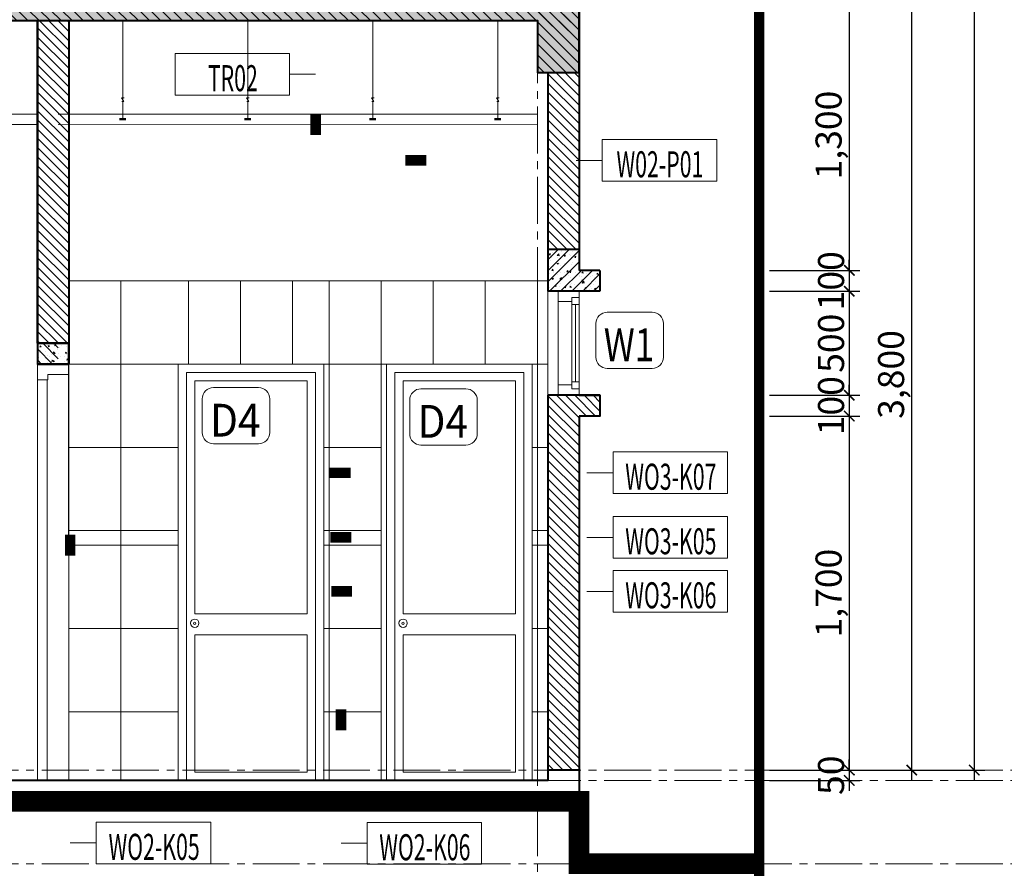
# Model space of a CAD drawing. Units: millimetres. Extents: x 1408303 to 2101109, y -383598 to -41152.
# Drawn here: x 1734293 to 1743745, y -204186 to -196034 of the extents above; entities that cross this region are included whole.
import ezdxf
from ezdxf.enums import TextEntityAlignment as Align

# ---------------------------------------------------------------- set-up
doc = ezdxf.new("R2010")
doc.units = ezdxf.units.MM
doc.header["$LTSCALE"] = 30
doc.header["$MEASUREMENT"] = 0
doc.linetypes.add('ACAD_ISO03W100', pattern=[30, 12, -18])
doc.linetypes.add('CENTER2', pattern=[1.125, 0.75, -0.125, 0.125, -0.125])
doc.layers.get('0').update_dxf_attribs({"lineweight": 5})
doc.layers.get('DEFPOINTS').update_dxf_attribs({"lineweight": 5})
for name, color, linetype, lineweight in [('1-KichThuoc', 9, 'Continuous', 13), ('AXIS', 179, 'CENTER2', 5), ('CUA', 115, 'Continuous', 9), ('door', 115, 'Continuous', 9), ('door-window', 115, 'Continuous', 9), ('GHICHU', 150, 'Continuous', 15), ('HATCH', 8, 'Continuous', 5), ('HATCH DAM', 252, 'Continuous', 15), ('HATCH1', 250, 'Continuous', 5), ('TEXT-SET', 3, 'Continuous', 25), ('TUONG', 4, 'Continuous', 40)]:
    doc.layers.add(name, color=color, linetype=linetype, lineweight=lineweight)
doc.styles.add('1T_DIM', font='vni-acad.shx', dxfattribs={"width": 0.7})
doc.styles.add('DIM_FONT', font='SIMPLEX.shx', dxfattribs={"width": 0.65})
doc.styles.add('NNO1', font='vsimplex.shx', dxfattribs={"width": 0.75})
doc.dimstyles.new('50', dxfattribs={"dimscale": 0, "dimtxt": 250, "dimasz": 100, "dimexe": 100, "dimexo": 100, "dimgap": 50, "dimtad": 1, "dimdec": 0, "dimlfac": 0.5, "dimdsep": 46, "dimlunit": 6, "dimtxsty": '1T_DIM', "dimblk": 'ARCHTICK', "dimcen": 2, "dimdle": 100, "dimclrd": 256, "dimclre": 256, "dimclrt": 1, "dimadec": 0, "dimazin": 0, "dimtfac": 1, "dimtdec": 0, "dimtix": 1, "dimtmove": 2, "dimatfit": 3, "dimldrblk": 'OPEN90', "dimfxl": 1, "dimtolj": 1, "dimtzin": 0, "dimarcsym": 0})
pattern_1 = [(135, (3461731.22, 0), (53.0330086, 53.0330086), [])]

# ---------------------------------------------------------------- blocks, each defined once
blk = doc.blocks.new('CS4')
at = {"color": 0, "linetype": 'Continuous'}
for p, q in [((-100, 500), (0, 500)), ((-100, 500), (-100, 469.8)), ((0, 500), (0, 0)), ((0, 450), (0, 500)), ((-100, 469.8), (-64.7, 469.8)), ((-64.7, 469.8), (-64.7, 450)), ((-64.7, 450), (0, 450)), ((-64.7, 50), (0, 50)), ((0, 50), (0, 0)), ((-100, 0), (-100, 30.2)), ((0, 0), (-100, 0))]:
    blk.add_line(p, q, dxfattribs=at)
at = {"color": 8, "linetype": 'Continuous'}
for p, q in [((-100, 435.8), (-100, 64.2)), ((-82.8, 435.8), (-82.8, 64.2)), ((-64.7, 435.8), (-64.7, 64.2))]:
    blk.add_line(p, q, dxfattribs=at)
for points in [[(-100, 435.8), (-64.7, 435.8), (-64.7, 469.8), (-100, 469.8)], [(-100, 64.2), (-64.7, 64.2), (-64.7, 30.2), (-100, 30.2)]]:
    blk.add_lwpolyline(points, close=True)
blk = doc.blocks.new('nno1')
at = {"linetype": 'Continuous'}
blk.add_lwpolyline([(3, -2), (3, 1, 0.414214), (2, 2), (-2, 2, 0.414214), (-3, 1), (-3, -2, 0.414214), (-2, -3), (2, -3, 0.414214)], format="xyb", close=True, dxfattribs=at)
at = {"layer": 'TEXT-SET', "style": 'NNO1', "width": 0.75}
blk.add_attdef('#', text='', height=2.5, dxfattribs=at).set_placement((0, -0.5), align=Align.MIDDLE)
blk = doc.blocks.new('*U799')
blk.add_line((-11, 2), (-13.5, 2))
blk.add_lwpolyline([(0, 0), (0, 4), (-11, 4), (-11, 0)], close=True)
blk.add_lwpolyline([(-13.5, 2, 0, 0, 0), (-13.5, -1.846, 1, 1, 0), (-13.5, -3.846, 0, 0, 0)], format="xyseb")
at = {"layer": 'TEXT-SET', "style": 'DIM_FONT', "width": 0.65, "flags": 8}
blk.add_attdef('F.1.00', text='', height=2.5, dxfattribs=at).set_placement((-5.549, 0.374), align=Align.CENTER)
blk = doc.blocks.new('_ArchTick')
at = {"color": 0, "const_width": 0.15}
blk.add_lwpolyline([(-0.5, -0.5), (0.5, 0.5)], dxfattribs=at)
blk = doc.blocks.new('*D874')
at = {"layer": '1-KichThuoc', "linetype": 'Continuous', "lineweight": -2, "ltscale": 10}
for p, q in [((1742257, -195742), (1742257, -198542)), ((1741490.8, -195842), (1742357, -195842)), ((1741490.8, -198442), (1742357, -198442))]:
    blk.add_line(p, q, dxfattribs=at)
at = {"layer": 'DEFPOINTS', "color": 0, "linetype": 'Continuous', "ltscale": 10}
for p in [(1741390.8, -195842), (1741390.8, -198442), (1742257, -198442)]:
    blk.add_point(p, dxfattribs=at)
at = {"layer": '1-KichThuoc', "linetype": 'Continuous', "lineweight": -2, "ltscale": 10, "xscale": 100, "yscale": 100, "zscale": 100}
for p, rotation in [((1742257, -195842), 90), ((1742257, -198442), 270)]:
    blk.add_blockref('_ArchTick', p, dxfattribs=dict(at, rotation=rotation))
at = {"layer": '1-KichThuoc', "color": 1, "linetype": 'Continuous', "ltscale": 10, "insert": (1742058.2, -197142), "char_height": 250, "attachment_point": 5, "rotation": 90, "style": '1T_DIM'}
blk.add_mtext('\\A1;1,300', dxfattribs=at)
blk = doc.blocks.new('_Open90')
at = {"color": 0, "linetype": 'ByBlock', "lineweight": -2}
for p, q in [((0, 0), (-1, 0)), ((-0.5, 0.5), (0, 0)), ((0, 0), (-0.5, -0.5))]:
    blk.add_line(p, q, dxfattribs=at)
blk = doc.blocks.new('*D875')
at = {"layer": '1-KichThuoc', "linetype": 'Continuous', "lineweight": -2, "ltscale": 10}
for p, q in [((1742257, -198442), (1742257, -198342)), ((1741490.8, -198442), (1742357, -198442)), ((1742257, -198442), (1742257, -198642)), ((1741490.8, -198642), (1742357, -198642)), ((1742257, -198642), (1742257, -198742))]:
    blk.add_line(p, q, dxfattribs=at)
at = {"layer": 'DEFPOINTS', "color": 0, "linetype": 'Continuous', "ltscale": 10}
for p in [(1741390.8, -198442), (1741390.8, -198642), (1742257, -198642)]:
    blk.add_point(p, dxfattribs=at)
at = {"layer": '1-KichThuoc', "linetype": 'Continuous', "lineweight": -2, "ltscale": 10, "xscale": 100, "yscale": 100, "zscale": 100}
for p, rotation in [((1742257, -198442), 270), ((1742257, -198642), 90)]:
    blk.add_blockref('_ArchTick', p, dxfattribs=dict(at, rotation=rotation))
at = {"layer": '1-KichThuoc', "color": 1, "linetype": 'Continuous', "ltscale": 10, "insert": (1742082, -198542), "char_height": 250, "attachment_point": 5, "rotation": 90, "style": '1T_DIM'}
blk.add_mtext('\\A1;100', dxfattribs=at)
blk = doc.blocks.new('*D876')
at = {"layer": '1-KichThuoc', "linetype": 'Continuous', "lineweight": -2, "ltscale": 10}
for p, q in [((1742257, -198542), (1742257, -199742)), ((1741490.8, -198642), (1742357, -198642)), ((1741490.8, -199642), (1742357, -199642))]:
    blk.add_line(p, q, dxfattribs=at)
at = {"layer": 'DEFPOINTS', "color": 0, "linetype": 'Continuous', "ltscale": 10}
for p in [(1741390.8, -198642), (1741390.8, -199642), (1742257, -199642)]:
    blk.add_point(p, dxfattribs=at)
at = {"layer": '1-KichThuoc', "linetype": 'Continuous', "lineweight": -2, "ltscale": 10, "xscale": 100, "yscale": 100, "zscale": 100}
for p, rotation in [((1742257, -198642), 90), ((1742257, -199642), 270)]:
    blk.add_blockref('_ArchTick', p, dxfattribs=dict(at, rotation=rotation))
at = {"layer": '1-KichThuoc', "color": 1, "linetype": 'Continuous', "ltscale": 10, "insert": (1742082, -199142), "char_height": 250, "attachment_point": 5, "rotation": 90, "style": '1T_DIM'}
blk.add_mtext('\\A1;500', dxfattribs=at)
blk = doc.blocks.new('*D877')
at = {"layer": '1-KichThuoc', "linetype": 'Continuous', "lineweight": -2, "ltscale": 10}
for p, q in [((1742257, -199642), (1742257, -199542)), ((1741490.8, -199642), (1742357, -199642)), ((1742257, -199642), (1742257, -199842)), ((1741490.8, -199842), (1742357, -199842)), ((1742257, -199842), (1742257, -199942))]:
    blk.add_line(p, q, dxfattribs=at)
at = {"layer": 'DEFPOINTS', "color": 0, "linetype": 'Continuous', "ltscale": 10}
for p in [(1741390.8, -199642), (1741390.8, -199842), (1742257, -199842)]:
    blk.add_point(p, dxfattribs=at)
at = {"layer": '1-KichThuoc', "linetype": 'Continuous', "lineweight": -2, "ltscale": 10, "xscale": 100, "yscale": 100, "zscale": 100}
for p, rotation in [((1742257, -199642), 270), ((1742257, -199842), 90)]:
    blk.add_blockref('_ArchTick', p, dxfattribs=dict(at, rotation=rotation))
at = {"layer": '1-KichThuoc', "color": 1, "linetype": 'Continuous', "ltscale": 10, "insert": (1742082, -199742), "char_height": 250, "attachment_point": 5, "rotation": 90, "style": '1T_DIM'}
blk.add_mtext('\\A1;100', dxfattribs=at)
blk = doc.blocks.new('*D878')
at = {"layer": '1-KichThuoc', "linetype": 'Continuous', "lineweight": -2, "ltscale": 10}
for p, q in [((1742257, -199742), (1742257, -203342)), ((1741490.8, -199842), (1742357, -199842)), ((1741490.8, -203242), (1742357, -203242))]:
    blk.add_line(p, q, dxfattribs=at)
at = {"layer": 'DEFPOINTS', "color": 0, "linetype": 'Continuous', "ltscale": 10}
for p in [(1741390.8, -199842), (1741390.8, -203242), (1742257, -203242)]:
    blk.add_point(p, dxfattribs=at)
at = {"layer": '1-KichThuoc', "linetype": 'Continuous', "lineweight": -2, "ltscale": 10, "xscale": 100, "yscale": 100, "zscale": 100}
for p, rotation in [((1742257, -199842), 90), ((1742257, -203242), 270)]:
    blk.add_blockref('_ArchTick', p, dxfattribs=dict(at, rotation=rotation))
at = {"layer": '1-KichThuoc', "color": 1, "linetype": 'Continuous', "ltscale": 10, "insert": (1742058.2, -201542), "char_height": 250, "attachment_point": 5, "rotation": 90, "style": '1T_DIM'}
blk.add_mtext('\\A1;1,700', dxfattribs=at)
blk = doc.blocks.new('*D879')
at = {"layer": '1-KichThuoc', "linetype": 'Continuous', "lineweight": -2, "ltscale": 10}
for p, q in [((1742257, -203242), (1742257, -203142)), ((1741490.8, -203242), (1742357, -203242)), ((1742257, -203242), (1742257, -203342)), ((1741490.8, -203342), (1742357, -203342)), ((1742257, -203342), (1742257, -203442))]:
    blk.add_line(p, q, dxfattribs=at)
at = {"layer": 'DEFPOINTS', "color": 0, "linetype": 'Continuous', "ltscale": 10}
for p in [(1741390.8, -203242), (1741390.8, -203342), (1742257, -203342)]:
    blk.add_point(p, dxfattribs=at)
at = {"layer": '1-KichThuoc', "linetype": 'Continuous', "lineweight": -2, "ltscale": 10, "xscale": 100, "yscale": 100, "zscale": 100}
for p, rotation in [((1742257, -203242), 270), ((1742257, -203342), 90)]:
    blk.add_blockref('_ArchTick', p, dxfattribs=dict(at, rotation=rotation))
at = {"layer": '1-KichThuoc', "color": 1, "linetype": 'Continuous', "ltscale": 10, "insert": (1742082, -203292), "char_height": 250, "attachment_point": 5, "rotation": 90, "style": '1T_DIM'}
blk.add_mtext('\\A1;50', dxfattribs=at)
blk = doc.blocks.new('*D880')
at = {"layer": '1-KichThuoc', "linetype": 'Continuous', "lineweight": -2, "ltscale": 10}
for p, q in [((1742857, -203342), (1742857, -195542)), ((1741490.8, -195642), (1742957, -195642)), ((1741490.8, -203242), (1742957, -203242))]:
    blk.add_line(p, q, dxfattribs=at)
at = {"layer": 'DEFPOINTS', "color": 0, "linetype": 'Continuous', "ltscale": 10}
for p in [(1741390.8, -195642), (1742857, -195642), (1741390.8, -203242)]:
    blk.add_point(p, dxfattribs=at)
at = {"layer": '1-KichThuoc', "linetype": 'Continuous', "lineweight": -2, "ltscale": 10, "xscale": 100, "yscale": 100, "zscale": 100}
for p, rotation in [((1742857, -195642), 90), ((1742857, -203242), 270)]:
    blk.add_blockref('_ArchTick', p, dxfattribs=dict(at, rotation=rotation))
at = {"layer": '1-KichThuoc', "color": 1, "linetype": 'Continuous', "ltscale": 10, "insert": (1742658.2, -199442), "char_height": 250, "attachment_point": 5, "rotation": 90, "style": '1T_DIM'}
blk.add_mtext('\\A1;3,800', dxfattribs=at)
blk = doc.blocks.new('*D884')
at = {"layer": '1-KichThuoc', "linetype": 'Continuous', "lineweight": -2, "ltscale": 10}
for p, q in [((1743457, -180542), (1743457, -203342)), ((1741490.8, -180642), (1743557, -180642)), ((1741490.8, -203242), (1743557, -203242))]:
    blk.add_line(p, q, dxfattribs=at)
at = {"layer": 'DEFPOINTS', "color": 0, "linetype": 'Continuous', "ltscale": 10}
for p in [(1741390.8, -180642), (1741390.8, -203242), (1743457, -203242)]:
    blk.add_point(p, dxfattribs=at)
at = {"layer": '1-KichThuoc', "linetype": 'Continuous', "lineweight": -2, "ltscale": 10, "xscale": 100, "yscale": 100, "zscale": 100}
for p, rotation in [((1743457, -180642), 90), ((1743457, -203242), 270)]:
    blk.add_blockref('_ArchTick', p, dxfattribs=dict(at, rotation=rotation))
at = {"layer": '1-KichThuoc', "color": 1, "linetype": 'Continuous', "ltscale": 10, "insert": (1743258.2, -191942), "char_height": 250, "attachment_point": 5, "rotation": 90, "style": '1T_DIM'}
blk.add_mtext('\\A1;11,300', dxfattribs=at)
blk = doc.blocks.new('*U916')
blk.add_line((0, 2), (2.5, 2))
blk.add_lwpolyline([(2.5, 2, 0, 0, 0), (2.5, 12.858, 1, 1, 0), (2.5, 14.858, 0, 0, 0)], format="xyseb")
blk.add_lwpolyline([(0, 0), (0, 4), (-11, 4), (-11, 0)], close=True)
at = {"layer": 'TEXT-SET', "style": 'DIM_FONT', "width": 0.65, "flags": 8}
blk.add_attdef('F.1.00', text='', height=2.5, dxfattribs=at).set_placement((-5.549, 0.374), align=Align.CENTER)
blk = doc.blocks.new('*U917')
blk.add_line((0, 2), (2.5, 2))
blk.add_lwpolyline([(2.5, 2, 0, 0, 0), (2.5, 29.6, 1, 1, 0), (2.5, 31.6, 0, 0, 0)], format="xyseb")
blk.add_lwpolyline([(0, 0), (0, 4), (-11, 4), (-11, 0)], close=True)
at = {"layer": 'TEXT-SET', "style": 'DIM_FONT', "width": 0.65, "flags": 8}
blk.add_attdef('F.1.00', text='', height=2.5, dxfattribs=at).set_placement((-5.549, 0.374), align=Align.CENTER)
blk = doc.blocks.new('*U923')
blk.add_line((0, 2), (2.5, 2))
blk.add_lwpolyline([(0, 0), (0, 4), (-11, 4), (-11, 0)], close=True)
blk.add_lwpolyline([(2.5, 2, 0, 0, 0), (16.876, 2, 1, 1, 0), (18.876, 2, 0, 0, 0)], format="xyseb")
at = {"layer": 'TEXT-SET', "style": 'DIM_FONT', "width": 0.65, "flags": 8}
blk.add_attdef('F.1.00', text='', height=2.5, dxfattribs=at).set_placement((-5.549, 0.374), align=Align.CENTER)
blk = doc.blocks.new('A$C41060668')
at = {"layer": 'door', "ltscale": 20}
for p, q in [((1400, 4000), (0, 4000)), ((0, 0), (0, 4000)), ((1400, 0), (1400, 4000)), ((80, 0), (80, 3920)), ((1320, 3920), (80, 3920)), ((1320, 0), (1320, 3920)), ((1240, 3840), (160, 3840)), ((160, 1600), (160, 3840)), ((1240, 1600), (1240, 3840)), ((1240, 1600), (160, 1600)), ((1240, 1400), (160, 1400)), ((160, 80), (160, 1400)), ((1240, 80), (1240, 1400)), ((0, 0), (1400, 0)), ((1240, 80), (160, 80))]:
    blk.add_line(p, q, dxfattribs=at)
at = {"layer": 'door', "ltscale": 40}
for radius in [40.1, 11]:
    blk.add_circle((160.5, 1510.5), radius, dxfattribs=at)
blk = doc.blocks.new('*U919')
blk.add_line((0, 2), (2.5, 2))
blk.add_lwpolyline([(0, 0), (0, 4), (-11, 4), (-11, 0)], close=True)
blk.add_lwpolyline([(2.5, 2, 0, 0, 0), (25.197, 2, 1, 1, 0), (27.197, 2, 0, 0, 0)], format="xyseb")
at = {"layer": 'TEXT-SET', "style": 'DIM_FONT', "width": 0.65, "flags": 8}
blk.add_attdef('F.1.00', text='', height=2.5, dxfattribs=at).set_placement((-5.549, 0.374), align=Align.CENTER)
blk = doc.blocks.new('*U918')
blk.add_line((0, 2), (2.5, 2))
blk.add_lwpolyline([(0, 0), (0, 4), (-11, 4), (-11, 0)], close=True)
blk.add_lwpolyline([(2.5, 2, 0, 0, 0), (25.124, 2, 1, 1, 0), (27.124, 2, 0, 0, 0)], format="xyseb")
at = {"layer": 'TEXT-SET', "style": 'DIM_FONT', "width": 0.65, "flags": 8}
blk.add_attdef('F.1.00', text='', height=2.5, dxfattribs=at).set_placement((-5.549, 0.374), align=Align.CENTER)
blk = doc.blocks.new('*U920')
blk.add_line((0, 2), (2.5, 2))
blk.add_lwpolyline([(0, 0), (0, 4), (-11, 4), (-11, 0)], close=True)
blk.add_lwpolyline([(2.5, 2, 0, 0, 0), (25.051, 2, 1, 1, 0), (27.051, 2, 0, 0, 0)], format="xyseb")
at = {"layer": 'TEXT-SET', "style": 'DIM_FONT', "width": 0.65, "flags": 8}
blk.add_attdef('F.1.00', text='', height=2.5, dxfattribs=at).set_placement((-5.549, 0.374), align=Align.CENTER)

msp = doc.modelspace()

# ---------------------------------------------------------------- hatches: boundary and pattern name
at = {"layer": 'HATCH', "linetype": 'Continuous', "ltscale": 400}
h = msp.add_hatch(dxfattribs=at)
h.set_pattern_fill('ANSI31', color=256, scale=500, style=0)
h.set_pattern_definition([(135, (3512163.544, -55874.736), (44.1941738, 44.1941738), [])])
h.paths.add_polyline_path([(1734463, -196042), (1734763, -196042), (1734763, -199142.1), (1734463, -199142.1)])
h.paths.add_polyline_path([(1734463, -189042), (1734763.7, -189042), (1734763.7, -191642), (1734463, -191642)])
h.paths.add_polyline_path([(1734463, -181842), (1734762.7, -181842), (1734762.7, -184642), (1734463, -184642)])
h = msp.add_hatch(dxfattribs=at)
h.set_pattern_fill('ANSI31', color=256, scale=500, style=0)
h.set_pattern_definition([(135, (3461631.22, 0), (44.1941738, 44.1941738), [])])
h.paths.add_polyline_path([(1739363, -185042), (1739662.4, -185042), (1739662.4, -185042), (1739862.4, -185042), (1739862.4, -185242), (1739663, -185242), (1739663, -188642), (1739363, -188642)])
h.paths.add_polyline_path([(1739363, -192042), (1739663, -192042), (1739663, -192042), (1739863, -192042), (1739863, -192242), (1739663, -192242), (1739663, -195642), (1739363, -195642)])
h.paths.add_polyline_path([(1739363, -189542), (1739663, -189542), (1739663, -190642), (1739363, -190642)])
h.paths.add_polyline_path([(1739363, -182242), (1739663, -182242), (1739663, -183642), (1739363, -183642)])
h.paths.add_polyline_path([(1739363, -196542), (1739663, -196542), (1739663, -198242), (1739363, -198242)])
h.paths.add_polyline_path([(1739363.6, -199642), (1739863.6, -199642), (1739863.6, -199842), (1739663, -199842), (1739663, -203242), (1739363.6, -203242)])
at = {"layer": 'HATCH DAM', "linetype": 'Continuous', "ltscale": 10}
h = msp.add_hatch(dxfattribs=at)
h.set_pattern_fill('AR-CONC', color=256, scale=20, style=0)
h.set_pattern_definition([(130, (3461731.22, 0), (-143.4520365, -12.550427), [15, -165]), (185, (3461731.22, 0), (27.750267, 150.438427), [12, -132]), (79.5486, (3461719.26, -1.05), (-115.701876, 137.887908), [12.748038, -140.228422]), (133.8158, (3461731.22, 40), (-213.44821, -33.103803), [22.5, -247.5]), (83.3644, (3461713.43, 37.24), (-186.93254, 194.823574), [19.122058, -210.3426]), (188.8158, (3461731.22, 40), (-186.93239, 194.82372), [18, -198]), (159, (3461711.22, 30), (-119.3814104, -80.523778), [15, -165]), (214, (3461711.22, 30), (-48.663066, 145.030009), [12, -132]), (108.5486, (3461701.27, 23.29), (-168.044526, 64.506099), [12.748038, -140.228422]), (142.5, (3461731.22, 0), (-2.431971, 66.5787708), [0, -130.4, 0, -134, 0, -132.5]), (172.5, (3461731.22, 0), (-52.6139075, 78.8823424), [0, -76.4, 0, -127.4, 0, -50.5]), (212.5, (3461775.82, 0), (-106.7644872, -4.5109743), [0, -50, 0, -156, 0, -207]), (222.5, (3461795.82, 0), (-116.637234, 20.0209965), [0, -65, 0, -103.6, 0, -147])])
h.paths.add_polyline_path([(1739663, -195642), (1739263, -195642), (1739263, -195842), (1731863.1, -195842), (1731863.1, -196442), (1732263.1, -196442), (1732263.1, -196042), (1739263, -196042), (1739263, -196542), (1739663, -196542)])
h = msp.add_hatch(dxfattribs=at)
h.set_pattern_fill('ANSI31', color=256, scale=600, style=0)
h.set_pattern_definition(pattern_1)
h.paths.add_polyline_path([(1739663, -195642), (1739663, -196542), (1739363, -196542), (1739363, -196042), (1732263.1, -196042), (1732263.1, -196442), (1731863.1, -196442), (1731863.1, -195842), (1739363, -195842), (1739363, -195642)])
h = msp.add_hatch(dxfattribs=at)
h.set_pattern_fill('ANSI31', color=256, scale=600, style=0)
h.set_pattern_definition(pattern_1)
h.paths.add_polyline_path([(1739663, -195642), (1739263, -195642), (1739263, -195842), (1731863.1, -195842), (1731863.1, -196442), (1732263.1, -196442), (1732263.1, -196042), (1739263, -196042), (1739263, -196542), (1739663, -196542)])
h = msp.add_hatch(dxfattribs=at)
h.set_pattern_fill('ANSI31', color=256, scale=600, style=0)
h.set_pattern_definition([(45, (-39361.984, -54513.22), (-53.0330086, 53.0330086), [])])
h.paths.add_polyline_path([(1739363.6, -198642), (1739363.6, -198242), (1739663.4, -198242), (1739663.4, -198642)])
h.paths.add_polyline_path([(1739863.6, -198442), (1739863.6, -198642), (1739663.4, -198642), (1739663.4, -198442)])
h = msp.add_hatch(dxfattribs=at)
h.set_pattern_fill('AR-CONC', color=256, scale=20, style=0)
h.set_pattern_definition([(50, (-39361.98, -54513.22), (143.4520365, -12.550427), [15, -165]), (355, (-39361.98, -54513.22), (-27.750267, 150.438427), [12, -132]), (100.4514, (-39350.03, -54514.26), (115.701876, 137.887908), [12.748038, -140.228422]), (46.1842, (-39361.98, -54473.22), (213.44821, -33.103803), [22.5, -247.5]), (96.6356, (-39344.2, -54475.98), (186.93254, 194.823574), [19.122058, -210.3426]), (351.1842, (-39361.98, -54473.22), (186.93239, 194.82372), [18, -198]), (21, (-39341.98, -54483.22), (119.3814104, -80.523778), [15, -165]), (326, (-39341.98, -54483.22), (48.663066, 145.030009), [12, -132]), (71.4514, (-39332.04, -54489.93), (168.044526, 64.506099), [12.748038, -140.228422]), (37.5, (-39361.984, -54513.22), (2.431971, 66.5787708), [0, -130.4, 0, -134, 0, -132.5]), (7.5, (-39361.984, -54513.22), (52.6139075, 78.8823424), [0, -76.4, 0, -127.4, 0, -50.5]), (327.5, (-39406.584, -54513.22), (106.7644872, -4.5109743), [0, -50, 0, -156, 0, -207]), (317.5, (-39426.58, -54513.22), (116.637234, 20.0209965), [0, -65, 0, -103.6, 0, -147])])
h.paths.add_polyline_path([(1739363.6, -198642), (1739363.6, -198242), (1739663.4, -198242), (1739663.4, -198642)])
h.paths.add_polyline_path([(1739863.6, -198442), (1739863.6, -198642), (1739663.4, -198642), (1739663.4, -198442)])
h = msp.add_hatch(dxfattribs=at)
h.set_pattern_fill('AR-CONC', color=256, scale=20, style=0)
h.set_pattern_definition([(130, (3511286.32, -56013.1), (-143.4520365, -12.550427), [15, -165]), (185, (3511286.32, -56013.1), (27.750267, 150.438427), [12, -132]), (79.5486, (3511274.37, -56014.15), (-115.701876, 137.887908), [12.748038, -140.228422]), (133.8158, (3511286.32, -55973.1), (-213.44821, -33.103803), [22.5, -247.5]), (83.3644, (3511268.53, -55975.86), (-186.93254, 194.823574), [19.122058, -210.3426]), (188.8158, (3511286.32, -55973.1), (-186.93239, 194.82372), [18, -198]), (159, (3511266.32, -55983.1), (-119.3814104, -80.523778), [15, -165]), (214, (3511266.32, -55983.1), (-48.663066, 145.030009), [12, -132]), (108.5486, (3511256.37, -55989.81), (-168.044526, 64.506099), [12.748038, -140.228422]), (142.5, (3511286.32, -56013.1), (-2.431971, 66.5787708), [0, -130.4, 0, -134, 0, -132.5]), (172.5, (3511286.32, -56013.1), (-52.6139075, 78.8823424), [0, -76.4, 0, -127.4, 0, -50.5]), (212.5, (3511330.92, -56013.1), (-106.7644872, -4.5109743), [0, -50, 0, -156, 0, -207]), (222.5, (3511350.92, -56013.1), (-116.637234, 20.0209965), [0, -65, 0, -103.6, 0, -147])])
h.paths.add_polyline_path([(1734763, -199142.1), (1734463, -199142.1), (1734463, -199342.1), (1734763, -199342.1)])
h = msp.add_hatch(dxfattribs=at)
h.set_pattern_fill('ANSI31', color=256, scale=600, style=0)
h.set_pattern_definition([(135, (3511286.32, -56013.1), (53.0330086, 53.0330086), [])])
h.paths.add_polyline_path([(1734663, -199142.1), (1734463, -199142.1), (1734463, -199342.1), (1734663, -199342.1)])

# ---------------------------------------------------------------- linework, layer by layer
at = {"const_width": 200}
msp.add_lwpolyline([(1741390.8, -204142), (1739663, -204142), (1739663, -203542), (1731863.1, -203542), (1731863.1, -203442), (1729826.7, -203442)], dxfattribs=at)
at = {"layer": 'AXIS', "ltscale": 20}
for p, q in [((1739263, -206769.2), (1739263, -196042)), ((1745079.9, -203242), (1726121.6, -203242)), ((1745079.9, -203342), (1726121.6, -203342)), ((1745079.9, -204142), (1726121.6, -204142))]:
    msp.add_line(p, q, dxfattribs=at)
at = {"layer": 'CUA', "color": 155}
for p, q in [((1735281.8, -196042.1), (1735281.8, -196997.4)), ((1736481.8, -196042.2), (1736481.8, -196997.4)), ((1737681.8, -196042.2), (1737681.8, -196997.4)), ((1738881.8, -196042.2), (1738881.8, -196997.5)), ((1732163.1, -196942.2), (1734463, -196942.4)), ((1734663, -196942.4), (1739263, -196942.8))]:
    msp.add_line(p, q, dxfattribs=at)
at = {"layer": 'CUA', "color": 2}
for p, q in [((1732163.1, -197042.2), (1734463, -197042.4)), ((1734663, -197042.4), (1739263, -197042.8))]:
    msp.add_line(p, q, dxfattribs=at)
at = {"layer": 'CUA', "color": 155}
for points in [[(1735296.2, -196785.1), (1735271.6, -196785.1), (1735293.8, -196819.2), (1735273.2, -196819.2)], [(1736496.2, -196785.1), (1736471.6, -196785.1), (1736493.8, -196819.2), (1736473.2, -196819.2)], [(1737696.2, -196785.1), (1737671.6, -196785.1), (1737693.8, -196819.2), (1737673.2, -196819.2)], [(1738896.2, -196785.1), (1738871.6, -196785.1), (1738893.8, -196819.2), (1738873.2, -196819.2)]]:
    msp.add_lwpolyline(points, dxfattribs=at)
at = {"layer": 'CUA', "color": 155, "const_width": 20}
for points in [[(1735250.8, -196989.4), (1735312.7, -196989.4)], [(1736450.8, -196989.4), (1736512.7, -196989.4)], [(1737650.8, -196989.4), (1737712.7, -196989.4)], [(1738850.8, -196989.5), (1738912.7, -196989.5)]]:
    msp.add_lwpolyline(points, dxfattribs=at)
at = {"layer": 'door-window'}
msp.add_line((1739363.6, -198642), (1739363.6, -199642), dxfattribs=at)
at = {"layer": 'door-window', "ltscale": 400}
msp.add_line((1734557.1, -199492), (1734556.8, -203342), dxfattribs=at)
for points in [[(1734763, -199342), (1734763, -199442), (1734563, -199442), (1734563, -199492), (1734463, -199492), (1734462.6, -199342)], [(1734563, -203342), (1734763, -203342), (1734763, -199342), (1734563, -199342)]]:
    msp.add_lwpolyline(points, dxfattribs=at)
msp.add_lwpolyline([(1734763, -199342), (1734463, -199342), (1734463, -203342), (1734763, -203342)], close=True, dxfattribs=at)
at = {"layer": 'GHICHU', "linetype": 'ACAD_ISO03W100', "ltscale": 0.5, "const_width": 100}
msp.add_lwpolyline([(1741390.8, -180449.6), (1729826.7, -180449.6), (1729826.7, -205204.4), (1741390.8, -205204.4)], close=True, dxfattribs=at)
at = {"layer": 'HATCH1', "linetype": 'Continuous', "ltscale": 10}
for p, q in [((1739362.3, -198542.2), (1734762.7, -198542.2)), ((1735262.7, -198542.2), (1735263, -203342.2)), ((1735912.7, -198542.1), (1735912.7, -199342.2)), ((1736412.7, -198542.1), (1736412.7, -199342.2)), ((1736912.7, -198542.1), (1736912.7, -199342.2)), ((1737262.7, -198542), (1737263, -203342)), ((1737762.7, -198542), (1737763, -203342)), ((1738262.7, -198541.9), (1738262.7, -199342.2)), ((1738762.7, -198541.9), (1738762.7, -199342.2)), ((1739262.7, -198541.9), (1739263, -203341.9)), ((1734762.7, -198642), (1734763, -203342)), ((1739362.3, -199342.2), (1734762.7, -199342.2)), ((1735813, -200142.2), (1734762.7, -200142.2)), ((1737763, -200142.2), (1737213, -200142.2)), ((1739362.3, -200142.2), (1739213, -200142.2)), ((1735813, -200942.2), (1734762.7, -200942.2)), ((1737763, -200942.2), (1737213, -200942.2)), ((1739362.3, -200942.2), (1739213, -200942.2)), ((1735813, -201082.2), (1734762.7, -201082.2)), ((1737763, -201082.2), (1737213, -201082.2)), ((1739362.3, -201082.2), (1739213, -201082.2)), ((1735813, -201882.2), (1734762.7, -201882.2)), ((1737763, -201882.2), (1737213, -201882.2)), ((1739362.3, -201882.2), (1739213, -201882.2)), ((1735813, -202682.2), (1734762.7, -202682.2)), ((1737763, -202682.2), (1737213, -202682.2)), ((1739362.3, -202682.2), (1739213, -202682.2))]:
    msp.add_line(p, q, dxfattribs=at)
at = {"layer": 'TUONG', "ltscale": 40}
for p, q in [((1739663, -192242), (1739663, -198442)), ((1734463, -196042), (1734463, -199342)), ((1734763, -196042), (1734763, -199342)), ((1739363, -196542), (1739363, -198642)), ((1739663, -199842), (1739663, -204142))]:
    msp.add_line(p, q, dxfattribs=at)
at = {"layer": 'TUONG', "linetype": 'Continuous', "ltscale": 10}
for p, q in [((1739663.6, -198242), (1739363.6, -198242)), ((1739863.6, -198442), (1739662.9, -198442)), ((1739863.6, -198642), (1739363, -198642)), ((1739863.6, -198642), (1739363.6, -198642)), ((1739863.6, -198642), (1739363.6, -198642)), ((1734462.7, -199142), (1734763, -199142.1)), ((1734463, -199142.1), (1734763, -199142.1)), ((1734462.7, -199342), (1734763, -199342.1)), ((1734763, -199342), (1734463, -199342)), ((1739863.6, -199642), (1739363.6, -199642)), ((1739863.6, -199642), (1739363.6, -199642)), ((1739363.6, -199642), (1739363.6, -203242))]:
    msp.add_line(p, q, dxfattribs=at)
at = {"layer": 'TUONG', "linetype": 'Continuous', "ltscale": 400}
msp.add_line((1739863.6, -198442), (1739863.6, -198642), dxfattribs=at)
at = {"layer": 'TUONG', "linetype": 'Continuous', "ltscale": 10}
for points in [[(1739663, -195642), (1739263, -195642), (1739263, -195842), (1731863.1, -195842), (1731863.1, -196442), (1732263.1, -196442), (1732263.1, -196042), (1739263, -196042), (1739263, -196542), (1739663, -196542)], [(1734463, -196042), (1734763, -196042), (1734763, -199142.1), (1734463, -199142.1)], [(1734763, -199142.1), (1734463, -199142.1), (1734463, -199342), (1734763, -199342)], [(1734763, -199142.1), (1734463, -199142.1), (1734463, -199342.1), (1734763, -199342.1)]]:
    msp.add_lwpolyline(points, close=True, dxfattribs=at)
for points in [[(1739663.6, -199642), (1739863.6, -199642), (1739863.6, -199842), (1739663, -199842)], [(1739663, -203242), (1739363, -203242), (1739363, -203342), (1732163.1, -203342), (1732163.1, -203242), (1729826.7, -203242)]]:
    msp.add_lwpolyline(points, dxfattribs=at)

# ---------------------------------------------------------------- block references
at = {"layer": 'door-window', "xscale": -2, "yscale": 2, "zscale": 2}
msp.add_blockref('CS4', (1739463.6, -199642), dxfattribs=at)
at = {"layer": 'door-window', "linetype": 'Continuous', "ltscale": 10}
for p in [(1735813, -203342.2), (1737813, -203342.2)]:
    msp.add_blockref('A$C41060668', p, dxfattribs=at)
at = {"layer": 'GHICHU', "linetype": 'Continuous'}
ref = msp.add_blockref('*U799', (1735784.1, -196758.1), dxfattribs=dict(at, xscale=-100, yscale=100, zscale=100))
ref.add_attrib('F.1.00', 'TR02', dxfattribs={"layer": 'TEXT-SET', "height": 250, "style": 'DIM_FONT', "width": 0.6, "flags": 8}).set_placement((1736339, -196720.7), align=Align.CENTER)
ref = msp.add_blockref('*U923', (1739884.1, -197585.2), dxfattribs=dict(at, xscale=-100, yscale=100, zscale=100))
ref.add_attrib('F.1.00', 'W02-P01', dxfattribs={"layer": 'TEXT-SET', "height": 250, "style": 'DIM_FONT', "width": 0.6, "flags": 8}).set_placement((1740439.1, -197547.8), align=Align.CENTER)
ref = msp.add_blockref('nno1', (1740149.4, -199060.1), dxfattribs=dict(at, xscale=-108, yscale=108, zscale=108))
ref.add_attrib('#', 'W1', dxfattribs={"layer": 'TEXT-SET', "height": 315, "style": 'DIM_FONT', "width": 1.113793}).set_placement((1739900.4, -199314.6), (1740384.9, -199314.6), align=Align.FIT)
ref = msp.add_blockref('nno1', (1736369.2, -199784.5), dxfattribs=dict(at, xscale=-108, yscale=108, zscale=108))
ref.add_attrib('#', 'D4', dxfattribs={"layer": 'TEXT-SET', "height": 315, "style": 'DIM_FONT', "width": 0.897222}).set_placement((1736120.3, -200039), (1736604.8, -200039), align=Align.FIT)
ref = msp.add_blockref('nno1', (1738361.1, -199795.7), dxfattribs=dict(at, xscale=-108, yscale=108, zscale=108))
ref.add_attrib('#', 'D4', dxfattribs={"layer": 'TEXT-SET', "height": 315, "style": 'DIM_FONT', "width": 0.897222}).set_placement((1738112.1, -200050.1), (1738596.6, -200050.1), align=Align.FIT)
ref = msp.add_blockref('*U919', (1739988.9, -200586.8), dxfattribs=dict(at, xscale=-100, yscale=100, zscale=100))
ref.add_attrib('F.1.00', 'WO3-K07', dxfattribs={"layer": 'TEXT-SET', "height": 250, "style": 'DIM_FONT', "width": 0.6, "flags": 8}).set_placement((1740543.9, -200549.4), align=Align.CENTER)
ref = msp.add_blockref('*U918', (1739988.9, -201206.8), dxfattribs=dict(at, xscale=-100, yscale=100, zscale=100))
ref.add_attrib('F.1.00', 'WO3-K05', dxfattribs={"layer": 'TEXT-SET', "height": 250, "style": 'DIM_FONT', "width": 0.6, "flags": 8}).set_placement((1740543.9, -201169.4), align=Align.CENTER)
ref = msp.add_blockref('*U917', (1735028.4, -204142), dxfattribs=dict(at, xscale=-100, yscale=100, zscale=100))
ref.add_attrib('F.1.00', 'WO2-K05', dxfattribs={"layer": 'TEXT-SET', "height": 250, "style": 'DIM_FONT', "width": 0.6, "flags": 8}).set_placement((1735583.3, -204104.7), align=Align.CENTER)
ref = msp.add_blockref('*U920', (1739988.9, -201725.5), dxfattribs=dict(at, xscale=-100, yscale=100, zscale=100))
ref.add_attrib('F.1.00', 'WO3-K06', dxfattribs={"layer": 'TEXT-SET', "height": 250, "style": 'DIM_FONT', "width": 0.6, "flags": 8}).set_placement((1740543.9, -201688.2), align=Align.CENTER)
ref = msp.add_blockref('*U916', (1737627.5, -204145.9), dxfattribs=dict(at, xscale=-100, yscale=100, zscale=100))
ref.add_attrib('F.1.00', 'WO2-K06', dxfattribs={"layer": 'TEXT-SET', "height": 250, "style": 'DIM_FONT', "width": 0.6, "flags": 8}).set_placement((1738182.4, -204108.6), align=Align.CENTER)

# ---------------------------------------------------------------- dimensions: what is measured, and where the dimension line sits
at = {"layer": '1-KichThuoc', "linetype": 'Continuous', "ltscale": 10}
for base, p1, p2, picture, middle in [((1743457, -203242), (1741390.8, -180642), (1741390.8, -203242), '*D884', (1743258.2, -191942)), ((1742857, -195642), (1741390.8, -203242), (1741390.8, -195642), '*D880', (1742658.2, -199442)), ((1742257, -198442), (1741390.8, -195842), (1741390.8, -198442), '*D874', (1742058.2, -197142)), ((1742257, -198642), (1741390.8, -198442), (1741390.8, -198642), '*D875', (1742082, -198542)), ((1742257, -199642), (1741390.8, -198642), (1741390.8, -199642), '*D876', (1742082, -199142)), ((1742257, -199842), (1741390.8, -199642), (1741390.8, -199842), '*D877', (1742082, -199742)), ((1742257, -203242), (1741390.8, -199842), (1741390.8, -203242), '*D878', (1742058.2, -201542)), ((1742257, -203342), (1741390.8, -203242), (1741390.8, -203342), '*D879', (1742082, -203292))]:
    dim = msp.add_linear_dim(base=base, p1=p1, p2=p2, angle=90, dimstyle='50', override={"dimscale": 1}, dxfattribs=at)
    dim.commit()
    dim.dimension.update_dxf_attribs({"geometry": picture, "text_midpoint": middle})

doc.saveas('drawing.dxf')
